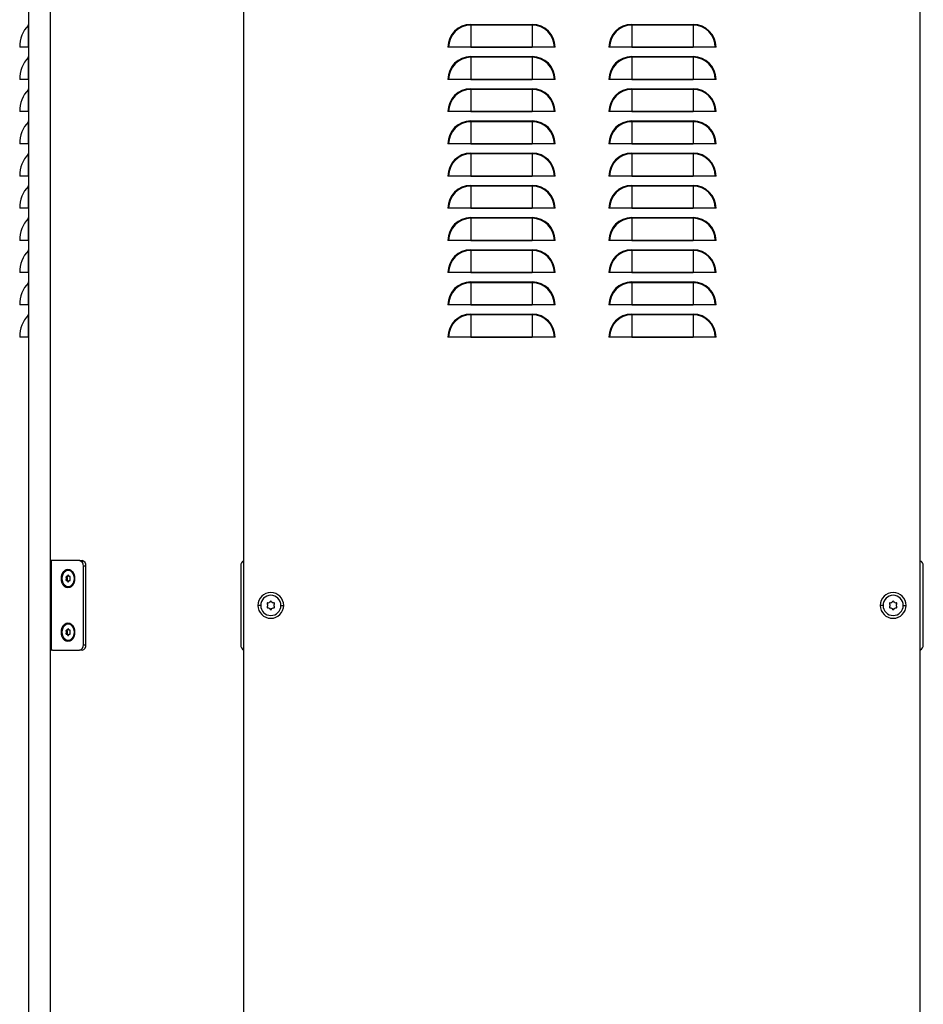
# Model space of a CAD drawing. Units: millimetres. Extents: x 499 to 1580, y -936 to 1263.
# Drawn here: x 1075 to 1580, y 164 to 714 of the extents above; entities that cross this region are included whole.
import ezdxf

# ---------------------------------------------------------------- set-up
doc = ezdxf.new("R2010")
doc.units = ezdxf.units.MM

msp = doc.modelspace()

# ---------------------------------------------------------------- linework, layer by layer
at = {"color": 7, "linetype": 'Continuous'}
for p, q in [((1079.85, 1163.78), (1079.85, -836.22)), ((1091.85, 1163.78), (1091.85, -836.22)), ((1200.26, -834.52), (1200.26, 1162.08)), ((1578.26, 1163.78), (1578.26, -836.22)), ((1079.69, 698.78), (1079.69, 711.18)), ((1327.11, 711.59), (1327.11, 711.18)), ((1327.11, 711.59), (1361.41, 711.59)), ((1327.11, 711.18), (1327.11, 698.8)), ((1361.41, 711.18), (1327.11, 711.18)), ((1361.41, 711.59), (1361.41, 711.18)), ((1361.41, 711.18), (1361.41, 698.8)), ((1417.11, 711.59), (1417.11, 711.18)), ((1417.11, 711.59), (1451.41, 711.59)), ((1417.11, 711.18), (1417.11, 698.8)), ((1451.41, 711.18), (1417.11, 711.18)), ((1451.41, 711.59), (1451.41, 711.18)), ((1451.41, 711.18), (1451.41, 698.8)), ((1074.85, 698.78), (1074.85, 698.8)), ((1079.69, 698.78), (1074.85, 698.78)), ((1079.85, 698.78), (1079.69, 698.78)), ((1314.71, 698.78), (1314.3, 698.78)), ((1327.09, 698.78), (1314.71, 698.78)), ((1327.09, 698.78), (1361.43, 698.78)), ((1361.41, 698.8), (1327.11, 698.8)), ((1327.11, 693.59), (1327.11, 693.18)), ((1327.11, 693.59), (1361.41, 693.59)), ((1361.41, 693.59), (1361.41, 693.18)), ((1373.81, 698.78), (1361.43, 698.78)), ((1374.22, 698.78), (1373.81, 698.78)), ((1404.71, 698.78), (1404.3, 698.78)), ((1417.09, 698.78), (1404.71, 698.78)), ((1417.09, 698.78), (1451.43, 698.78)), ((1451.41, 698.8), (1417.11, 698.8)), ((1417.11, 693.59), (1417.11, 693.18)), ((1417.11, 693.59), (1451.41, 693.59)), ((1451.41, 693.59), (1451.41, 693.18)), ((1463.81, 698.78), (1451.43, 698.78)), ((1464.22, 698.78), (1463.81, 698.78)), ((1079.69, 680.78), (1079.69, 693.18)), ((1327.11, 693.18), (1327.11, 680.8)), ((1361.41, 693.18), (1327.11, 693.18)), ((1361.41, 693.18), (1361.41, 680.8)), ((1417.11, 693.18), (1417.11, 680.8)), ((1451.41, 693.18), (1417.11, 693.18)), ((1451.41, 693.18), (1451.41, 680.8)), ((1074.85, 680.78), (1074.85, 680.8)), ((1079.69, 680.78), (1074.85, 680.78)), ((1079.85, 680.78), (1079.69, 680.78)), ((1314.71, 680.78), (1314.3, 680.78)), ((1327.09, 680.78), (1314.71, 680.78)), ((1327.09, 680.78), (1361.43, 680.78)), ((1361.41, 680.8), (1327.11, 680.8)), ((1373.81, 680.78), (1361.43, 680.78)), ((1374.22, 680.78), (1373.81, 680.78)), ((1404.71, 680.78), (1404.3, 680.78)), ((1417.09, 680.78), (1404.71, 680.78)), ((1417.09, 680.78), (1451.43, 680.78)), ((1451.41, 680.8), (1417.11, 680.8)), ((1463.81, 680.78), (1451.43, 680.78)), ((1464.22, 680.78), (1463.81, 680.78)), ((1079.69, 662.78), (1079.69, 675.18)), ((1327.11, 675.59), (1327.11, 675.18)), ((1327.11, 675.59), (1361.41, 675.59)), ((1327.11, 675.18), (1327.11, 662.8)), ((1361.41, 675.18), (1327.11, 675.18)), ((1361.41, 675.59), (1361.41, 675.18)), ((1361.41, 675.18), (1361.41, 662.8)), ((1417.11, 675.59), (1417.11, 675.18)), ((1417.11, 675.59), (1451.41, 675.59)), ((1417.11, 675.18), (1417.11, 662.8)), ((1451.41, 675.18), (1417.11, 675.18)), ((1451.41, 675.59), (1451.41, 675.18)), ((1451.41, 675.18), (1451.41, 662.8)), ((1074.85, 662.78), (1074.85, 662.8)), ((1079.69, 662.78), (1074.85, 662.78)), ((1079.85, 662.78), (1079.69, 662.78)), ((1314.71, 662.78), (1314.3, 662.78)), ((1327.09, 662.78), (1314.71, 662.78)), ((1327.09, 662.78), (1361.43, 662.78)), ((1361.41, 662.8), (1327.11, 662.8)), ((1373.81, 662.78), (1361.43, 662.78)), ((1374.22, 662.78), (1373.81, 662.78)), ((1404.71, 662.78), (1404.3, 662.78)), ((1417.09, 662.78), (1404.71, 662.78)), ((1417.09, 662.78), (1451.43, 662.78)), ((1451.41, 662.8), (1417.11, 662.8)), ((1463.81, 662.78), (1451.43, 662.78)), ((1464.22, 662.78), (1463.81, 662.78)), ((1079.69, 644.78), (1079.69, 657.18)), ((1327.11, 657.59), (1327.11, 657.18)), ((1327.11, 657.59), (1361.41, 657.59)), ((1327.11, 657.18), (1327.11, 644.8)), ((1361.41, 657.18), (1327.11, 657.18)), ((1361.41, 657.59), (1361.41, 657.18)), ((1361.41, 657.18), (1361.41, 644.8)), ((1417.11, 657.59), (1417.11, 657.18)), ((1417.11, 657.59), (1451.41, 657.59)), ((1417.11, 657.18), (1417.11, 644.8)), ((1451.41, 657.18), (1417.11, 657.18)), ((1451.41, 657.59), (1451.41, 657.18)), ((1451.41, 657.18), (1451.41, 644.8)), ((1074.85, 644.78), (1074.85, 644.8)), ((1079.69, 644.78), (1074.85, 644.78)), ((1079.85, 644.78), (1079.69, 644.78)), ((1314.71, 644.78), (1314.3, 644.78)), ((1327.09, 644.78), (1314.71, 644.78)), ((1327.09, 644.78), (1361.43, 644.78)), ((1361.41, 644.8), (1327.11, 644.8)), ((1373.81, 644.78), (1361.43, 644.78)), ((1374.22, 644.78), (1373.81, 644.78)), ((1404.71, 644.78), (1404.3, 644.78)), ((1417.09, 644.78), (1404.71, 644.78)), ((1417.09, 644.78), (1451.43, 644.78)), ((1451.41, 644.8), (1417.11, 644.8)), ((1463.81, 644.78), (1451.43, 644.78)), ((1464.22, 644.78), (1463.81, 644.78)), ((1079.69, 626.78), (1079.69, 639.18)), ((1327.11, 639.59), (1327.11, 639.18)), ((1327.11, 639.59), (1361.41, 639.59)), ((1327.11, 639.18), (1327.11, 626.8)), ((1361.41, 639.18), (1327.11, 639.18)), ((1361.41, 639.59), (1361.41, 639.18)), ((1361.41, 639.18), (1361.41, 626.8)), ((1417.11, 639.59), (1417.11, 639.18)), ((1417.11, 639.59), (1451.41, 639.59)), ((1417.11, 639.18), (1417.11, 626.8)), ((1451.41, 639.18), (1417.11, 639.18)), ((1451.41, 639.59), (1451.41, 639.18)), ((1451.41, 639.18), (1451.41, 626.8)), ((1074.85, 626.78), (1074.85, 626.8)), ((1079.69, 626.78), (1074.85, 626.78)), ((1079.85, 626.78), (1079.69, 626.78)), ((1314.71, 626.78), (1314.3, 626.78)), ((1327.09, 626.78), (1314.71, 626.78)), ((1327.09, 626.78), (1361.43, 626.78)), ((1361.41, 626.8), (1327.11, 626.8)), ((1373.81, 626.78), (1361.43, 626.78)), ((1374.22, 626.78), (1373.81, 626.78)), ((1404.71, 626.78), (1404.3, 626.78)), ((1417.09, 626.78), (1404.71, 626.78)), ((1417.09, 626.78), (1451.43, 626.78)), ((1451.41, 626.8), (1417.11, 626.8)), ((1463.81, 626.78), (1451.43, 626.78)), ((1464.22, 626.78), (1463.81, 626.78)), ((1079.69, 608.78), (1079.69, 621.18)), ((1327.11, 621.59), (1327.11, 621.18)), ((1327.11, 621.59), (1361.41, 621.59)), ((1327.11, 621.18), (1327.11, 608.8)), ((1361.41, 621.18), (1327.11, 621.18)), ((1361.41, 621.59), (1361.41, 621.18)), ((1361.41, 621.18), (1361.41, 608.8)), ((1417.11, 621.59), (1417.11, 621.18)), ((1417.11, 621.59), (1451.41, 621.59)), ((1417.11, 621.18), (1417.11, 608.8)), ((1451.41, 621.18), (1417.11, 621.18)), ((1451.41, 621.59), (1451.41, 621.18)), ((1451.41, 621.18), (1451.41, 608.8)), ((1074.85, 608.78), (1074.85, 608.8)), ((1079.69, 608.78), (1074.85, 608.78)), ((1079.85, 608.78), (1079.69, 608.78)), ((1314.71, 608.78), (1314.3, 608.78)), ((1327.09, 608.78), (1314.71, 608.78)), ((1327.09, 608.78), (1361.43, 608.78)), ((1361.41, 608.8), (1327.11, 608.8)), ((1373.81, 608.78), (1361.43, 608.78)), ((1374.22, 608.78), (1373.81, 608.78)), ((1404.71, 608.78), (1404.3, 608.78)), ((1417.09, 608.78), (1404.71, 608.78)), ((1417.09, 608.78), (1451.43, 608.78)), ((1451.41, 608.8), (1417.11, 608.8)), ((1463.81, 608.78), (1451.43, 608.78)), ((1464.22, 608.78), (1463.81, 608.78)), ((1079.69, 590.78), (1079.69, 603.18)), ((1327.11, 603.59), (1327.11, 603.18)), ((1327.11, 603.59), (1361.41, 603.59)), ((1327.11, 603.18), (1327.11, 590.8)), ((1361.41, 603.18), (1327.11, 603.18)), ((1361.41, 603.59), (1361.41, 603.18)), ((1361.41, 603.18), (1361.41, 590.8)), ((1417.11, 603.59), (1417.11, 603.18)), ((1417.11, 603.59), (1451.41, 603.59)), ((1417.11, 603.18), (1417.11, 590.8)), ((1451.41, 603.18), (1417.11, 603.18)), ((1451.41, 603.59), (1451.41, 603.18)), ((1451.41, 603.18), (1451.41, 590.8)), ((1074.85, 590.78), (1074.85, 590.8)), ((1079.69, 590.78), (1074.85, 590.78)), ((1079.85, 590.78), (1079.69, 590.78)), ((1314.71, 590.78), (1314.3, 590.78)), ((1327.09, 590.78), (1314.71, 590.78)), ((1327.09, 590.78), (1361.43, 590.78)), ((1361.41, 590.8), (1327.11, 590.8)), ((1373.81, 590.78), (1361.43, 590.78)), ((1374.22, 590.78), (1373.81, 590.78)), ((1404.71, 590.78), (1404.3, 590.78)), ((1417.09, 590.78), (1404.71, 590.78)), ((1417.09, 590.78), (1451.43, 590.78)), ((1451.41, 590.8), (1417.11, 590.8)), ((1463.81, 590.78), (1451.43, 590.78)), ((1464.22, 590.78), (1463.81, 590.78)), ((1079.69, 572.78), (1079.69, 585.18)), ((1327.11, 585.59), (1327.11, 585.18)), ((1327.11, 585.59), (1361.41, 585.59)), ((1327.11, 585.18), (1327.11, 572.8)), ((1361.41, 585.18), (1327.11, 585.18)), ((1361.41, 585.59), (1361.41, 585.18)), ((1361.41, 585.18), (1361.41, 572.8)), ((1417.11, 585.59), (1417.11, 585.18)), ((1417.11, 585.59), (1451.41, 585.59)), ((1417.11, 585.18), (1417.11, 572.8)), ((1451.41, 585.18), (1417.11, 585.18)), ((1451.41, 585.59), (1451.41, 585.18)), ((1451.41, 585.18), (1451.41, 572.8)), ((1074.85, 572.78), (1074.85, 572.8)), ((1079.69, 572.78), (1074.85, 572.78)), ((1079.85, 572.78), (1079.69, 572.78)), ((1314.71, 572.78), (1314.3, 572.78)), ((1327.09, 572.78), (1314.71, 572.78)), ((1327.09, 572.78), (1361.43, 572.78)), ((1361.41, 572.8), (1327.11, 572.8)), ((1373.81, 572.78), (1361.43, 572.78)), ((1374.22, 572.78), (1373.81, 572.78)), ((1404.71, 572.78), (1404.3, 572.78)), ((1417.09, 572.78), (1404.71, 572.78)), ((1417.09, 572.78), (1451.43, 572.78)), ((1451.41, 572.8), (1417.11, 572.8)), ((1463.81, 572.78), (1451.43, 572.78)), ((1464.22, 572.78), (1463.81, 572.78)), ((1079.69, 554.78), (1079.69, 567.18)), ((1327.11, 567.59), (1327.11, 567.18)), ((1327.11, 567.59), (1361.41, 567.59)), ((1327.11, 567.18), (1327.11, 554.8)), ((1361.41, 567.18), (1327.11, 567.18)), ((1361.41, 567.59), (1361.41, 567.18)), ((1361.41, 567.18), (1361.41, 554.8)), ((1417.11, 567.59), (1417.11, 567.18)), ((1417.11, 567.59), (1451.41, 567.59)), ((1417.11, 567.18), (1417.11, 554.8)), ((1451.41, 567.18), (1417.11, 567.18)), ((1451.41, 567.59), (1451.41, 567.18)), ((1451.41, 567.18), (1451.41, 554.8)), ((1074.85, 554.78), (1074.85, 554.8)), ((1079.69, 554.78), (1074.85, 554.78)), ((1079.85, 554.78), (1079.69, 554.78)), ((1314.71, 554.78), (1314.3, 554.78)), ((1327.09, 554.78), (1314.71, 554.78)), ((1327.09, 554.78), (1361.43, 554.78)), ((1361.41, 554.8), (1327.11, 554.8)), ((1373.81, 554.78), (1361.43, 554.78)), ((1374.22, 554.78), (1373.81, 554.78)), ((1404.71, 554.78), (1404.3, 554.78)), ((1417.09, 554.78), (1404.71, 554.78)), ((1417.09, 554.78), (1451.43, 554.78)), ((1451.41, 554.8), (1417.11, 554.8)), ((1463.81, 554.78), (1451.43, 554.78)), ((1464.22, 554.78), (1463.81, 554.78)), ((1079.69, 536.78), (1079.69, 549.18)), ((1327.11, 549.59), (1327.11, 549.18)), ((1327.11, 549.59), (1361.41, 549.59)), ((1327.11, 549.18), (1327.11, 536.8)), ((1361.41, 549.18), (1327.11, 549.18)), ((1361.41, 549.59), (1361.41, 549.18)), ((1361.41, 549.18), (1361.41, 536.8)), ((1417.11, 549.59), (1417.11, 549.18)), ((1417.11, 549.59), (1451.41, 549.59)), ((1417.11, 549.18), (1417.11, 536.8)), ((1451.41, 549.18), (1417.11, 549.18)), ((1451.41, 549.59), (1451.41, 549.18)), ((1451.41, 549.18), (1451.41, 536.8)), ((1074.85, 536.78), (1074.85, 536.8)), ((1079.69, 536.78), (1074.85, 536.78)), ((1079.85, 536.78), (1079.69, 536.78)), ((1314.71, 536.78), (1314.3, 536.78)), ((1327.09, 536.78), (1314.71, 536.78)), ((1327.09, 536.78), (1361.43, 536.78)), ((1361.41, 536.8), (1327.11, 536.8)), ((1373.81, 536.78), (1361.43, 536.78)), ((1374.22, 536.78), (1373.81, 536.78)), ((1404.71, 536.78), (1404.3, 536.78)), ((1417.09, 536.78), (1404.71, 536.78)), ((1417.09, 536.78), (1451.43, 536.78)), ((1451.41, 536.8), (1417.11, 536.8)), ((1463.81, 536.78), (1451.43, 536.78)), ((1464.22, 536.78), (1463.81, 536.78)), ((1091.85, 411.78), (1092.04, 411.78)), ((1092.04, 411.78), (1092.54, 411.78)), ((1092.54, 411.78), (1092.54, 361.78)), ((1093.27, 411.78), (1092.54, 411.78)), ((1108.33, 411.78), (1093.27, 411.78)), ((1108.33, 411.78), (1109.74, 411.78)), ((1110.45, 364.78), (1110.45, 408.78)), ((1111.87, 408.78), (1110.45, 408.78)), ((1111.87, 364.78), (1111.87, 408.78)), ((1198.42, 408.78), (1198.42, 364.78)), ((1580.1, 364.78), (1580.1, 408.78)), ((1101.44, 402.2), (1100.88, 402.2)), ((1101.72, 402.86), (1101.15, 402.86)), ((1102.21, 403.33), (1101.66, 403.33)), ((1102.21, 403.28), (1101.66, 403.28)), ((1102.29, 406.43), (1101.93, 406.43)), ((1103.05, 402.86), (1102.72, 402.86)), ((1098.65, 401.78), (1098.15, 401.78)), ((1101.44, 401.36), (1100.88, 401.36)), ((1101.72, 400.7), (1101.15, 400.7)), ((1102.21, 400.28), (1101.66, 400.28)), ((1102.21, 400.23), (1101.66, 400.23)), ((1101.93, 397.13), (1102.29, 397.13)), ((1103.05, 400.7), (1102.72, 400.7)), ((1105.58, 401.78), (1105.22, 401.78)), ((1209.61, 386.78), (1208.06, 386.78)), ((1220.91, 386.78), (1222.46, 386.78)), ((1557.61, 386.78), (1556.06, 386.78)), ((1568.91, 386.78), (1570.46, 386.78)), ((1102.29, 376.43), (1101.93, 376.43)), ((1098.65, 371.78), (1098.15, 371.78)), ((1101.44, 372.2), (1100.88, 372.2)), ((1101.44, 371.36), (1100.88, 371.36)), ((1101.72, 372.86), (1101.15, 372.86)), ((1101.72, 370.7), (1101.15, 370.7)), ((1102.21, 373.33), (1101.66, 373.33)), ((1102.21, 373.28), (1101.66, 373.28)), ((1102.21, 370.28), (1101.66, 370.28)), ((1102.21, 370.23), (1101.66, 370.23)), ((1103.05, 372.86), (1102.72, 372.86)), ((1103.05, 370.7), (1102.72, 370.7)), ((1105.58, 371.78), (1105.22, 371.78)), ((1101.93, 367.13), (1102.29, 367.13)), ((1110.45, 364.78), (1111.87, 364.78)), ((1092.04, 361.78), (1091.85, 361.78)), ((1092.04, 361.78), (1092.54, 361.78)), ((1093.27, 361.78), (1092.54, 361.78)), ((1093.27, 361.78), (1108.33, 361.78)), ((1109.74, 361.78), (1108.33, 361.78))]:
    msp.add_line(p, q, dxfattribs=at)
at = {"color": 7, "linetype": 'Continuous', "flags": 128}
for points in [[(1098.15, 401.78), (1098.28, 403.14), (1098.65, 404.41), (1099.24, 405.49), (1100.01, 406.33), (1100.9, 406.85), (1101.86, 407.03), (1102.82, 406.85), (1103.72, 406.33), (1104.49, 405.49), (1105.08, 404.41), (1105.45, 403.14), (1105.58, 401.78)], [(1098.65, 401.78), (1098.78, 403.09), (1099.17, 404.3), (1099.78, 405.3), (1100.57, 406.01), (1101.47, 406.38), (1102.4, 406.38), (1103.3, 406.01), (1104.09, 405.3), (1104.7, 404.3), (1105.09, 403.09), (1105.22, 401.78)], [(1101.15, 402.86), (1101.05, 402.93), (1100.93, 402.94), (1100.83, 402.87), (1100.75, 402.75), (1100.71, 402.59), (1100.73, 402.43), (1100.78, 402.29), (1100.88, 402.2)], [(1102.21, 403.33), (1102.19, 403.48), (1102.13, 403.61), (1102.04, 403.69), (1101.93, 403.72), (1101.83, 403.69), (1101.74, 403.61), (1101.68, 403.48), (1101.66, 403.33)], [(1102.29, 406.43), (1102.76, 406.38), (1103.65, 406.01), (1104.44, 405.3), (1105.05, 404.3), (1105.44, 403.09), (1105.58, 401.78)], [(1103.16, 402.56), (1103.15, 402.66), (1103.12, 402.76), (1103.07, 402.84), (1103.01, 402.9), (1102.93, 402.94), (1102.86, 402.94), (1102.78, 402.92), (1102.72, 402.86)], [(1105.58, 401.78), (1105.45, 400.42), (1105.08, 399.16), (1104.49, 398.07), (1103.72, 397.23), (1102.82, 396.71), (1101.86, 396.53), (1100.9, 396.71), (1100.01, 397.23), (1099.24, 398.07), (1098.65, 399.16), (1098.28, 400.42), (1098.15, 401.78)], [(1105.22, 401.78), (1105.09, 400.47), (1104.7, 399.27), (1104.09, 398.27), (1103.3, 397.55), (1102.4, 397.18), (1101.47, 397.18), (1100.57, 397.55), (1099.78, 398.27), (1099.17, 399.27), (1098.78, 400.47), (1098.65, 401.78)], [(1100.88, 401.36), (1100.78, 401.27), (1100.73, 401.13), (1100.71, 400.97), (1100.75, 400.81), (1100.83, 400.69), (1100.93, 400.63), (1101.05, 400.63), (1101.15, 400.7)], [(1101.66, 400.23), (1101.68, 400.08), (1101.74, 399.96), (1101.83, 399.87), (1101.93, 399.84), (1102.04, 399.87), (1102.13, 399.96), (1102.19, 400.08), (1102.21, 400.23)], [(1105.58, 401.78), (1105.44, 400.47), (1105.05, 399.27), (1104.44, 398.27), (1103.65, 397.55), (1102.76, 397.18), (1102.29, 397.13)], [(1102.72, 400.7), (1102.78, 400.65), (1102.86, 400.62), (1102.93, 400.63), (1103.01, 400.66), (1103.07, 400.72), (1103.12, 400.8), (1103.15, 400.9), (1103.16, 401.01)], [(1098.15, 371.78), (1098.28, 373.14), (1098.65, 374.41), (1099.24, 375.49), (1100.01, 376.33), (1100.9, 376.85), (1101.86, 377.03), (1102.82, 376.85), (1103.72, 376.33), (1104.49, 375.49), (1105.08, 374.41), (1105.45, 373.14), (1105.58, 371.78)], [(1098.65, 371.78), (1098.78, 373.09), (1099.17, 374.3), (1099.78, 375.3), (1100.57, 376.01), (1101.47, 376.38), (1102.4, 376.38), (1103.3, 376.01), (1104.09, 375.3), (1104.7, 374.3), (1105.09, 373.09), (1105.22, 371.78)], [(1102.29, 376.43), (1102.76, 376.38), (1103.65, 376.01), (1104.44, 375.3), (1105.05, 374.3), (1105.44, 373.09), (1105.58, 371.78)], [(1105.58, 371.78), (1105.45, 370.42), (1105.08, 369.16), (1104.49, 368.07), (1103.72, 367.23), (1102.82, 366.71), (1101.86, 366.53), (1100.9, 366.71), (1100.01, 367.23), (1099.24, 368.07), (1098.65, 369.16), (1098.28, 370.42), (1098.15, 371.78)], [(1105.22, 371.78), (1105.09, 370.47), (1104.7, 369.27), (1104.09, 368.27), (1103.3, 367.55), (1102.4, 367.18), (1101.47, 367.18), (1100.57, 367.55), (1099.78, 368.27), (1099.17, 369.27), (1098.78, 370.47), (1098.65, 371.78)], [(1101.15, 372.86), (1101.05, 372.93), (1100.93, 372.94), (1100.83, 372.87), (1100.75, 372.75), (1100.71, 372.59), (1100.73, 372.43), (1100.78, 372.29), (1100.88, 372.2)], [(1100.88, 371.36), (1100.78, 371.27), (1100.73, 371.13), (1100.71, 370.97), (1100.75, 370.81), (1100.83, 370.69), (1100.93, 370.63), (1101.05, 370.63), (1101.15, 370.7)], [(1102.21, 373.33), (1102.19, 373.48), (1102.13, 373.61), (1102.04, 373.69), (1101.93, 373.72), (1101.83, 373.69), (1101.74, 373.61), (1101.68, 373.48), (1101.66, 373.33)], [(1101.66, 370.23), (1101.68, 370.08), (1101.74, 369.96), (1101.83, 369.87), (1101.93, 369.84), (1102.04, 369.87), (1102.13, 369.96), (1102.19, 370.08), (1102.21, 370.23)], [(1105.58, 371.78), (1105.44, 370.47), (1105.05, 369.27), (1104.44, 368.27), (1103.65, 367.55), (1102.76, 367.18), (1102.29, 367.13)], [(1103.16, 372.56), (1103.15, 372.66), (1103.12, 372.76), (1103.07, 372.84), (1103.01, 372.9), (1102.93, 372.94), (1102.86, 372.94), (1102.78, 372.92), (1102.72, 372.86)], [(1102.72, 370.7), (1102.78, 370.65), (1102.86, 370.62), (1102.93, 370.63), (1103.01, 370.66), (1103.07, 370.72), (1103.12, 370.8), (1103.15, 370.9), (1103.16, 371.01)]]:
    msp.add_lwpolyline(points, dxfattribs=at)
at = {"color": 7, "linetype": 'Continuous'}
for centre, radius, start, end in [((1093.1, 698.8), 18.25, 137.2859, 180), ((1079.25, 711.59), 0.6, 317.2859, 0), ((1327.11, 698.78), 12.81, 90, 180), ((1327.11, 698.78), 12.4, 90, 180), ((1361.41, 698.78), 12.81, 0, 90), ((1361.41, 698.78), 12.4, 0, 90), ((1417.11, 698.78), 12.81, 90, 180), ((1417.11, 698.78), 12.4, 90, 180), ((1451.41, 698.78), 12.81, 0, 90), ((1451.41, 698.78), 12.4, 0, 90), ((1079.25, 693.59), 0.6, 317.2859, 0), ((1327.11, 680.78), 12.81, 90, 180), ((1327.11, 698.78), 0.0209, 90, 180), ((1361.41, 698.78), 0.0209, 0, 90), ((1361.41, 680.78), 12.81, 0, 90), ((1417.11, 680.78), 12.81, 90, 180), ((1417.11, 698.78), 0.0209, 90, 180), ((1451.41, 698.78), 0.0209, 0, 90), ((1451.41, 680.78), 12.81, 0, 90), ((1093.1, 680.8), 18.25, 137.2859, 180), ((1327.11, 680.78), 12.4, 90, 180), ((1361.41, 680.78), 12.4, 0, 90), ((1417.11, 680.78), 12.4, 90, 180), ((1451.41, 680.78), 12.4, 0, 90), ((1327.11, 680.78), 0.0209, 90, 180), ((1361.41, 680.78), 0.0209, 0, 90), ((1417.11, 680.78), 0.0209, 90, 180), ((1451.41, 680.78), 0.0209, 0, 90), ((1093.1, 662.8), 18.25, 137.2859, 180), ((1079.25, 675.59), 0.6, 317.2859, 0), ((1327.11, 662.78), 12.81, 90, 180), ((1327.11, 662.78), 12.4, 90, 180), ((1361.41, 662.78), 12.81, 0, 90), ((1361.41, 662.78), 12.4, 0, 90), ((1417.11, 662.78), 12.81, 90, 180), ((1417.11, 662.78), 12.4, 90, 180), ((1451.41, 662.78), 12.81, 0, 90), ((1451.41, 662.78), 12.4, 0, 90), ((1327.11, 662.78), 0.0209, 90, 180), ((1361.41, 662.78), 0.0209, 0, 90), ((1417.11, 662.78), 0.0209, 90, 180), ((1451.41, 662.78), 0.0209, 0, 90), ((1093.1, 644.8), 18.25, 137.2859, 180), ((1079.25, 657.59), 0.6, 317.2859, 0), ((1327.11, 644.78), 12.81, 90, 180), ((1327.11, 644.78), 12.4, 90, 180), ((1361.41, 644.78), 12.81, 0, 90), ((1361.41, 644.78), 12.4, 0, 90), ((1417.11, 644.78), 12.81, 90, 180), ((1417.11, 644.78), 12.4, 90, 180), ((1451.41, 644.78), 12.81, 0, 90), ((1451.41, 644.78), 12.4, 0, 90), ((1327.11, 644.78), 0.0209, 90, 180), ((1361.41, 644.78), 0.0209, 0, 90), ((1417.11, 644.78), 0.0209, 90, 180), ((1451.41, 644.78), 0.0209, 0, 90), ((1093.1, 626.8), 18.25, 137.2859, 180), ((1079.25, 639.59), 0.6, 317.2859, 0), ((1327.11, 626.78), 12.81, 90, 180), ((1327.11, 626.78), 12.4, 90, 180), ((1361.41, 626.78), 12.81, 0, 90), ((1361.41, 626.78), 12.4, 0, 90), ((1417.11, 626.78), 12.81, 90, 180), ((1417.11, 626.78), 12.4, 90, 180), ((1451.41, 626.78), 12.81, 0, 90), ((1451.41, 626.78), 12.4, 0, 90), ((1327.11, 626.78), 0.0209, 90, 180), ((1361.41, 626.78), 0.0209, 0, 90), ((1417.11, 626.78), 0.0209, 90, 180), ((1451.41, 626.78), 0.0209, 0, 90), ((1093.1, 608.8), 18.25, 137.2859, 180), ((1079.25, 621.59), 0.6, 317.2859, 0), ((1327.11, 608.78), 12.81, 90, 180), ((1327.11, 608.78), 12.4, 90, 180), ((1361.41, 608.78), 12.81, 0, 90), ((1361.41, 608.78), 12.4, 0, 90), ((1417.11, 608.78), 12.81, 90, 180), ((1417.11, 608.78), 12.4, 90, 180), ((1451.41, 608.78), 12.81, 0, 90), ((1451.41, 608.78), 12.4, 0, 90), ((1327.11, 608.78), 0.0209, 90, 180), ((1361.41, 608.78), 0.0209, 0, 90), ((1417.11, 608.78), 0.0209, 90, 180), ((1451.41, 608.78), 0.0209, 0, 90), ((1093.1, 590.8), 18.25, 137.2859, 180), ((1079.25, 603.59), 0.6, 317.2859, 0), ((1327.11, 590.78), 12.81, 90, 180), ((1327.11, 590.78), 12.4, 90, 180), ((1361.41, 590.78), 12.81, 0, 90), ((1361.41, 590.78), 12.4, 0, 90), ((1417.11, 590.78), 12.81, 90, 180), ((1417.11, 590.78), 12.4, 90, 180), ((1451.41, 590.78), 12.81, 0, 90), ((1451.41, 590.78), 12.4, 0, 90), ((1327.11, 590.78), 0.0209, 90, 180), ((1361.41, 590.78), 0.0209, 0, 90), ((1417.11, 590.78), 0.0209, 90, 180), ((1451.41, 590.78), 0.0209, 0, 90), ((1093.1, 572.8), 18.25, 137.2859, 180), ((1079.25, 585.59), 0.6, 317.2859, 0), ((1327.11, 572.78), 12.81, 90, 180), ((1327.11, 572.78), 12.4, 90, 180), ((1361.41, 572.78), 12.81, 0, 90), ((1361.41, 572.78), 12.4, 0, 90), ((1417.11, 572.78), 12.81, 90, 180), ((1417.11, 572.78), 12.4, 90, 180), ((1451.41, 572.78), 12.81, 0, 90), ((1451.41, 572.78), 12.4, 0, 90), ((1327.11, 572.78), 0.0209, 90, 180), ((1361.41, 572.78), 0.0209, 0, 90), ((1417.11, 572.78), 0.0209, 90, 180), ((1451.41, 572.78), 0.0209, 0, 90), ((1093.1, 554.8), 18.25, 137.2859, 180), ((1079.25, 567.59), 0.6, 317.2859, 0), ((1327.11, 554.78), 12.81, 90, 180), ((1327.11, 554.78), 12.4, 90, 180), ((1361.41, 554.78), 12.81, 0, 90), ((1361.41, 554.78), 12.4, 0, 90), ((1417.11, 554.78), 12.81, 90, 180), ((1417.11, 554.78), 12.4, 90, 180), ((1451.41, 554.78), 12.81, 0, 90), ((1451.41, 554.78), 12.4, 0, 90), ((1327.11, 554.78), 0.0209, 90, 180), ((1361.41, 554.78), 0.0209, 0, 90), ((1417.11, 554.78), 0.0209, 90, 180), ((1451.41, 554.78), 0.0209, 0, 90), ((1093.1, 536.8), 18.25, 137.2859, 180), ((1079.25, 549.59), 0.6, 317.2859, 0), ((1327.11, 536.78), 12.81, 90, 180), ((1327.11, 536.78), 12.4, 90, 180), ((1361.41, 536.78), 12.81, 0, 90), ((1361.41, 536.78), 12.4, 0, 90), ((1417.11, 536.78), 12.81, 90, 180), ((1417.11, 536.78), 12.4, 90, 180), ((1451.41, 536.78), 12.81, 0, 90), ((1451.41, 536.78), 12.4, 0, 90), ((1327.11, 536.78), 0.0209, 90, 180), ((1361.41, 536.78), 0.0209, 0, 90), ((1417.11, 536.78), 0.0209, 90, 180), ((1451.41, 536.78), 0.0209, 0, 90), ((1107.8, 409.16), 2.68, 351.9505, 78.5782), ((1109.21, 409.16), 2.68, 351.9505, 78.5782), ((1201.19, 409.12), 2.79, 109.5386, 186.9975), ((1577.32, 409.12), 2.79, 353.0025, 70.4614), ((1103.01, 401.78), 2.17, 168.8903, 191.1097), ((1102.06, 402.27), 1.09, 111.5521, 146.9109), ((1101.73, 402.56), 0.461, 138.5528, 231.6289), ((1103.57, 401.78), 2.17, 168.8903, 191.1097), ((1102.21, 403.33), 0.546, 179.9961, 185.0848), ((1102.63, 402.27), 1.09, 111.5521, 146.9109), ((1101.66, 403.33), 0.546, 354.9152, 0.0039), ((1101.81, 402.27), 1.09, 33.0891, 68.4479), ((1102.75, 402.53), 0.413, 306.2919, 3.3958), ((1100.87, 401.78), 2.16, 359.9591, 11.1334), ((1102.06, 401.29), 1.09, 213.0891, 248.4479), ((1101.73, 401), 0.464, 128.7756, 221.0427), ((1102.21, 400.23), 0.546, 174.9152, 180.0039), ((1102.63, 401.29), 1.09, 213.0891, 248.4479), ((1101.81, 401.29), 1.09, 291.5521, 326.9109), ((1101.66, 400.23), 0.546, 359.9961, 5.0848), ((1100.87, 401.78), 2.16, 348.8666, 0.0409), ((1102.75, 401.03), 0.413, 356.6042, 53.7081), ((1215.26, 386.78), 7.2, 0, 180), ((1215.26, 386.78), 5.65, 0, 180), ((1563.26, 386.78), 7.2, 0, 180), ((1563.26, 386.78), 5.65, 0, 180), ((1215.26, 386.78), 7.2, 180, 0), ((1215.26, 386.78), 5.65, 180, 0), ((1213.63, 387.72), 0.471, 52.8192, 247.1808), ((1213.63, 385.84), 0.471, 112.8192, 307.1808), ((1215.26, 386.78), 1.88, 164.3615, 195.6385), ((1215.26, 386.78), 1.88, 104.3615, 135.6385), ((1215.26, 386.78), 1.88, 224.3615, 255.6385), ((1215.26, 388.66), 0.471, 0, 180), ((1215.26, 388.66), 0.471, 180, 187.1808), ((1215.26, 388.66), 0.471, 352.8192, 0), ((1215.26, 386.78), 1.88, 44.3615, 75.6385), ((1215.26, 386.78), 1.88, 284.3615, 315.6385), ((1216.89, 387.72), 0.471, 0, 127.1808), ((1216.89, 385.84), 0.471, 232.8192, 0), ((1216.89, 387.72), 0.471, 292.8192, 0), ((1215.26, 386.78), 1.88, 0, 15.6385), ((1215.26, 386.78), 1.88, 344.3615, 0), ((1216.89, 385.84), 0.471, 0, 67.1808), ((1563.26, 386.78), 7.2, 180, 0), ((1563.26, 386.78), 5.65, 180, 0), ((1561.63, 387.72), 0.471, 52.8192, 247.1808), ((1561.63, 385.84), 0.471, 112.8192, 307.1808), ((1563.26, 386.78), 1.88, 164.3615, 195.6385), ((1563.26, 386.78), 1.88, 104.3615, 135.6385), ((1563.26, 386.78), 1.88, 224.3615, 255.6385), ((1563.26, 388.66), 0.471, 0, 180), ((1563.26, 388.66), 0.471, 180, 187.1808), ((1563.26, 388.66), 0.471, 352.8192, 0), ((1563.26, 386.78), 1.88, 44.3615, 75.6385), ((1563.26, 386.78), 1.88, 284.3615, 315.6385), ((1564.89, 387.72), 0.471, 0, 127.1808), ((1564.89, 385.84), 0.471, 232.8192, 0), ((1564.89, 387.72), 0.471, 292.8192, 0), ((1563.26, 386.78), 1.88, 0, 15.6385), ((1563.26, 386.78), 1.88, 344.3615, 0), ((1564.89, 385.84), 0.471, 0, 67.1808), ((1215.26, 384.9), 0.471, 172.8192, 180), ((1215.26, 384.9), 0.471, 180, 0), ((1215.26, 384.9), 0.471, 0, 7.1808), ((1563.26, 384.9), 0.471, 172.8192, 180), ((1563.26, 384.9), 0.471, 180, 0), ((1563.26, 384.9), 0.471, 0, 7.1808), ((1103.01, 371.78), 2.17, 168.8903, 191.1097), ((1102.06, 372.27), 1.09, 111.5521, 146.9109), ((1102.06, 371.29), 1.09, 213.0891, 248.4479), ((1101.73, 372.56), 0.461, 138.5528, 231.6289), ((1101.73, 371), 0.464, 128.7756, 221.0427), ((1103.57, 371.78), 2.17, 168.8903, 191.1097), ((1102.21, 373.33), 0.546, 179.9961, 185.0848), ((1102.21, 370.23), 0.546, 174.9152, 180.0039), ((1102.63, 372.27), 1.09, 111.5521, 146.9109), ((1102.63, 371.29), 1.09, 213.0891, 248.4479), ((1101.66, 373.33), 0.546, 354.9152, 0.0039), ((1101.81, 372.27), 1.09, 33.0891, 68.4479), ((1101.81, 371.29), 1.09, 291.5521, 326.9109), ((1101.66, 370.23), 0.546, 359.9961, 5.0848), ((1102.75, 372.53), 0.413, 306.2919, 3.3958), ((1100.87, 371.78), 2.16, 359.9591, 11.1334), ((1100.87, 371.78), 2.16, 348.8666, 0.0409), ((1102.75, 371.03), 0.413, 356.6042, 53.7081), ((1107.8, 364.41), 2.68, 281.4218, 8.0495), ((1109.21, 364.41), 2.68, 281.4218, 8.0495), ((1201.19, 364.44), 2.79, 173.0025, 250.4614), ((1577.32, 364.44), 2.79, 289.5386, 6.9975)]:
    msp.add_arc(centre, radius, start, end, dxfattribs=at)

doc.saveas('drawing.dxf')
